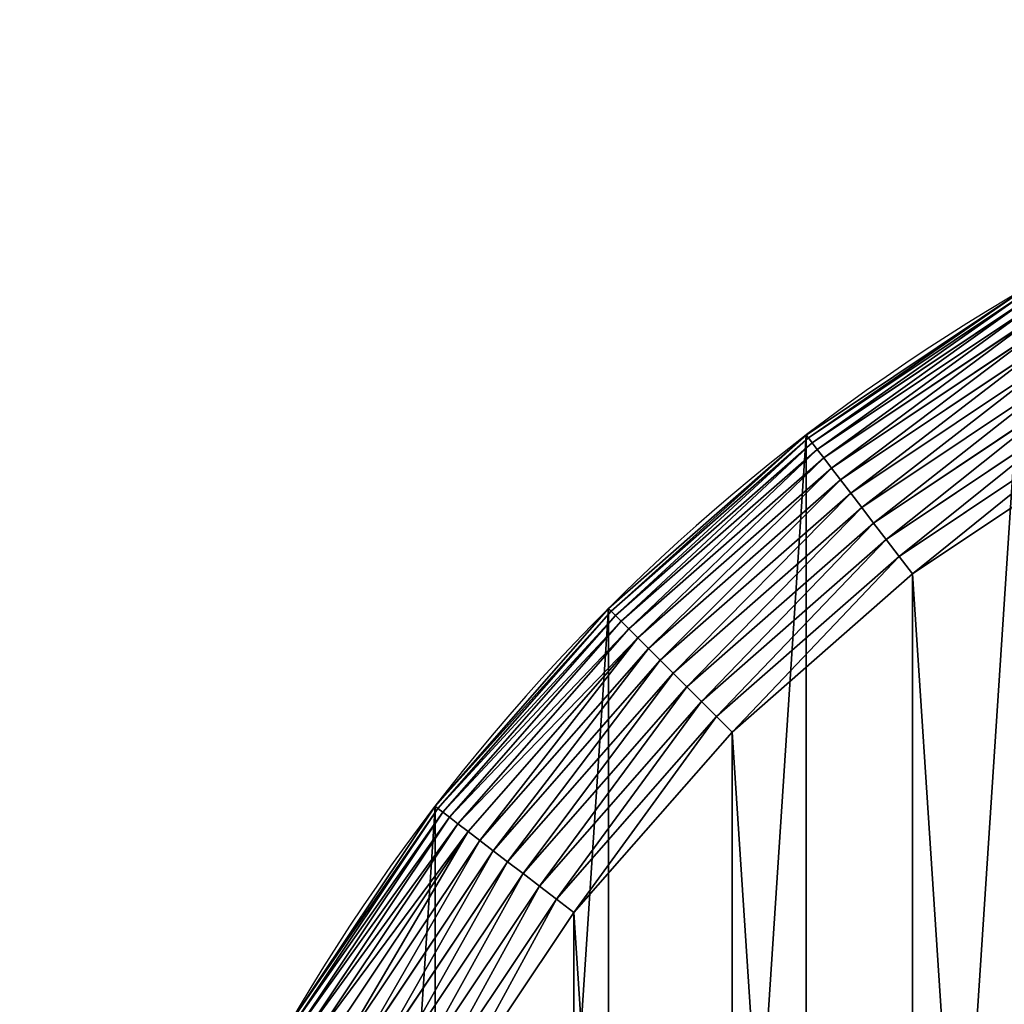
# Model space of a CAD drawing. Extents: x 2500 to 4700, y 0 to 2340.
# Drawn here: x 2500 to 2613, y 347 to 460 of the extents above; entities that cross this region are included whole.
import ezdxf

# ---------------------------------------------------------------- set-up
doc = ezdxf.new("R2010")
doc.units = 0
doc.header["$LTSCALE"] = 25.4
doc.layers.get('0').update_dxf_attribs({"color": 13, "linetype": 'CONTINUOUS'})

# ---------------------------------------------------------------- blocks, each defined once
blk = doc.blocks.new('SKUPINA_8')
at = {"color": 9}
for p, q in [((89.98, 412.47, 440), (115, 429.19, 440)), ((89.98, 412.47, 440), (115, 429.19, 440)), ((90.24, 412.14, 442.51), (115.21, 428.83, 442.51)), ((90.24, 412.14, 442.51), (115.21, 428.83, 442.51)), ((90.66, 411.59, 444.97), (115.55, 428.23, 444.97)), ((90.66, 411.59, 444.97), (115.55, 428.23, 444.97)), ((91.25, 410.83, 447.32), (116.04, 427.39, 447.32)), ((91.25, 410.83, 447.32), (116.04, 427.39, 447.32)), ((91.99, 409.86, 449.56), (116.65, 426.33, 449.56)), ((91.99, 409.86, 449.56), (116.65, 426.33, 449.56)), ((92.89, 408.69, 451.64), (117.38, 425.06, 451.64)), ((92.89, 408.69, 451.64), (117.38, 425.06, 451.64)), ((93.92, 407.34, 453.54), (118.23, 423.59, 453.54)), ((93.92, 407.34, 453.54), (118.23, 423.59, 453.54)), ((95.08, 405.83, 455.23), (119.18, 421.94, 455.23)), ((95.08, 405.83, 455.23), (119.18, 421.94, 455.23)), ((96.34, 404.18, 456.7), (120.22, 420.14, 456.7)), ((96.34, 404.18, 456.7), (120.22, 420.14, 456.7)), ((97.7, 402.41, 457.93), (121.34, 418.21, 457.93)), ((97.7, 402.41, 457.93), (121.34, 418.21, 457.93)), ((99.14, 400.54, 458.89), (122.52, 416.17, 458.89)), ((99.14, 400.54, 458.89), (122.52, 416.17, 458.89)), ((123.74, 414.04, 459.59), (100.63, 398.6, 459.59)), ((123.74, 414.04, 459.59), (100.63, 398.6, 459.59)), ((67.37, 392.63, 440), (89.98, 412.47, 440)), ((67.37, 392.63, 440), (89.98, 412.47, 440)), ((89.98, 412.47), (89.98, 412.47, 440)), ((89.98, 412.47), (89.98, 412.47, 440)), ((89.98, 412.47, 440), (90.24, 412.14, 442.51)), ((89.98, 412.47, 440), (90.24, 412.14, 442.51)), ((67.66, 392.34, 442.51), (90.24, 412.14, 442.51)), ((67.66, 392.34, 442.51), (90.24, 412.14, 442.51)), ((68.15, 391.85, 444.97), (90.66, 411.59, 444.97)), ((68.15, 391.85, 444.97), (90.66, 411.59, 444.97)), ((90.24, 412.14, 442.51), (90.66, 411.59, 444.97)), ((90.24, 412.14, 442.51), (90.66, 411.59, 444.97)), ((90.66, 411.59, 444.97), (91.25, 410.83, 447.32)), ((90.66, 411.59, 444.97), (91.25, 410.83, 447.32)), ((102.16, 396.6, 460), (125, 411.87, 460)), ((102.16, 396.6, 460), (125, 411.87, 460)), ((68.83, 391.17, 447.32), (91.25, 410.83, 447.32)), ((68.83, 391.17, 447.32), (91.25, 410.83, 447.32)), ((91.25, 410.83, 447.32), (91.99, 409.86, 449.56)), ((91.25, 410.83, 447.32), (91.99, 409.86, 449.56)), ((69.7, 390.3, 449.56), (91.99, 409.86, 449.56)), ((69.7, 390.3, 449.56), (91.99, 409.86, 449.56)), ((91.99, 409.86, 449.56), (92.89, 408.69, 451.64)), ((91.99, 409.86, 449.56), (92.89, 408.69, 451.64)), ((70.74, 389.26, 451.64), (92.89, 408.69, 451.64)), ((70.74, 389.26, 451.64), (92.89, 408.69, 451.64)), ((92.89, 408.69, 451.64), (93.92, 407.34, 453.54)), ((92.89, 408.69, 451.64), (93.92, 407.34, 453.54)), ((71.94, 388.06, 453.54), (93.92, 407.34, 453.54)), ((71.94, 388.06, 453.54), (93.92, 407.34, 453.54)), ((93.92, 407.34, 453.54), (95.08, 405.83, 455.23)), ((93.92, 407.34, 453.54), (95.08, 405.83, 455.23)), ((73.28, 386.72, 455.23), (95.08, 405.83, 455.23)), ((73.28, 386.72, 455.23), (95.08, 405.83, 455.23)), ((95.08, 405.83, 455.23), (96.34, 404.18, 456.7)), ((95.08, 405.83, 455.23), (96.34, 404.18, 456.7)), ((74.75, 385.25, 456.7), (96.34, 404.18, 456.7)), ((74.75, 385.25, 456.7), (96.34, 404.18, 456.7)), ((96.34, 404.18, 456.7), (97.7, 402.41, 457.93)), ((96.34, 404.18, 456.7), (97.7, 402.41, 457.93)), ((76.33, 383.67, 457.93), (97.7, 402.41, 457.93)), ((76.33, 383.67, 457.93), (97.7, 402.41, 457.93)), ((97.7, 402.41, 457.93), (99.14, 400.54, 458.89)), ((97.7, 402.41, 457.93), (99.14, 400.54, 458.89)), ((78, 382, 458.89), (99.14, 400.54, 458.89)), ((78, 382, 458.89), (99.14, 400.54, 458.89)), ((99.14, 400.54, 458.89), (100.63, 398.6, 459.59)), ((99.14, 400.54, 458.89), (100.63, 398.6, 459.59)), ((100.63, 398.6, 459.59), (79.73, 380.27, 459.59)), ((100.63, 398.6, 459.59), (79.73, 380.27, 459.59)), ((100.63, 398.6, 459.59), (102.16, 396.6, 460)), ((100.63, 398.6, 459.59), (102.16, 396.6, 460)), ((81.51, 378.49, 460), (102.16, 396.6, 460)), ((81.51, 378.49, 460), (102.16, 396.6, 460)), ((47.53, 370.02, 440), (67.37, 392.63, 440)), ((47.53, 370.02, 440), (67.37, 392.63, 440)), ((47.86, 369.76, 442.51), (67.66, 392.34, 442.51)), ((47.86, 369.76, 442.51), (67.66, 392.34, 442.51)), ((67.37, 392.63), (67.37, 392.63, 440)), ((67.37, 392.63), (67.37, 392.63, 440)), ((67.37, 392.63, 440), (67.66, 392.34, 442.51)), ((67.37, 392.63, 440), (67.66, 392.34, 442.51)), ((67.66, 392.34, 442.51), (68.15, 391.85, 444.97)), ((67.66, 392.34, 442.51), (68.15, 391.85, 444.97)), ((48.41, 369.34, 444.97), (68.15, 391.85, 444.97)), ((48.41, 369.34, 444.97), (68.15, 391.85, 444.97)), ((49.17, 368.75, 447.32), (68.83, 391.17, 447.32)), ((49.17, 368.75, 447.32), (68.83, 391.17, 447.32)), ((68.15, 391.85, 444.97), (68.83, 391.17, 447.32)), ((68.15, 391.85, 444.97), (68.83, 391.17, 447.32)), ((68.83, 391.17, 447.32), (69.7, 390.3, 449.56)), ((68.83, 391.17, 447.32), (69.7, 390.3, 449.56)), ((50.14, 368.01, 449.56), (69.7, 390.3, 449.56)), ((50.14, 368.01, 449.56), (69.7, 390.3, 449.56)), ((69.7, 390.3, 449.56), (70.74, 389.26, 451.64)), ((69.7, 390.3, 449.56), (70.74, 389.26, 451.64)), ((51.31, 367.11, 451.64), (70.74, 389.26, 451.64)), ((51.31, 367.11, 451.64), (70.74, 389.26, 451.64)), ((70.74, 389.26, 451.64), (71.94, 388.06, 453.54)), ((70.74, 389.26, 451.64), (71.94, 388.06, 453.54)), ((52.66, 366.08, 453.54), (71.94, 388.06, 453.54)), ((52.66, 366.08, 453.54), (71.94, 388.06, 453.54)), ((71.94, 388.06, 453.54), (73.28, 386.72, 455.23)), ((71.94, 388.06, 453.54), (73.28, 386.72, 455.23)), ((54.17, 364.92, 455.23), (73.28, 386.72, 455.23)), ((54.17, 364.92, 455.23), (73.28, 386.72, 455.23)), ((73.28, 386.72, 455.23), (74.75, 385.25, 456.7)), ((73.28, 386.72, 455.23), (74.75, 385.25, 456.7)), ((55.82, 363.66, 456.7), (74.75, 385.25, 456.7)), ((55.82, 363.66, 456.7), (74.75, 385.25, 456.7)), ((74.75, 385.25, 456.7), (76.33, 383.67, 457.93)), ((74.75, 385.25, 456.7), (76.33, 383.67, 457.93)), ((57.59, 362.3, 457.93), (76.33, 383.67, 457.93)), ((57.59, 362.3, 457.93), (76.33, 383.67, 457.93)), ((76.33, 383.67, 457.93), (78, 382, 458.89)), ((76.33, 383.67, 457.93), (78, 382, 458.89)), ((59.46, 360.86, 458.89), (78, 382, 458.89)), ((59.46, 360.86, 458.89), (78, 382, 458.89)), ((78, 382, 458.89), (79.73, 380.27, 459.59)), ((78, 382, 458.89), (79.73, 380.27, 459.59)), ((79.73, 380.27, 459.59), (61.4, 359.37, 459.59)), ((79.73, 380.27, 459.59), (61.4, 359.37, 459.59)), ((79.73, 380.27, 459.59), (81.51, 378.49, 460)), ((79.73, 380.27, 459.59), (81.51, 378.49, 460)), ((63.4, 357.84, 460), (81.51, 378.49, 460)), ((63.4, 357.84, 460), (81.51, 378.49, 460)), ((30.81, 345, 440), (47.53, 370.02, 440)), ((30.81, 345, 440), (47.53, 370.02, 440)), ((31.17, 344.79, 442.51), (47.86, 369.76, 442.51)), ((31.17, 344.79, 442.51), (47.86, 369.76, 442.51)), ((47.53, 370.02), (47.53, 370.02, 440)), ((47.53, 370.02), (47.53, 370.02, 440)), ((47.53, 370.02, 440), (47.86, 369.76, 442.51)), ((47.53, 370.02, 440), (47.86, 369.76, 442.51)), ((47.86, 369.76, 442.51), (48.41, 369.34, 444.97)), ((47.86, 369.76, 442.51), (48.41, 369.34, 444.97)), ((31.77, 344.45, 444.97), (48.41, 369.34, 444.97)), ((31.77, 344.45, 444.97), (48.41, 369.34, 444.97)), ((32.61, 343.96, 447.32), (49.17, 368.75, 447.32)), ((32.61, 343.96, 447.32), (49.17, 368.75, 447.32)), ((48.41, 369.34, 444.97), (49.17, 368.75, 447.32)), ((48.41, 369.34, 444.97), (49.17, 368.75, 447.32)), ((49.17, 368.75, 447.32), (50.14, 368.01, 449.56)), ((49.17, 368.75, 447.32), (50.14, 368.01, 449.56)), ((33.67, 343.35, 449.56), (50.14, 368.01, 449.56)), ((33.67, 343.35, 449.56), (50.14, 368.01, 449.56)), ((50.14, 368.01, 449.56), (51.31, 367.11, 451.64)), ((50.14, 368.01, 449.56), (51.31, 367.11, 451.64)), ((34.94, 342.62, 451.64), (51.31, 367.11, 451.64)), ((34.94, 342.62, 451.64), (51.31, 367.11, 451.64)), ((51.31, 367.11, 451.64), (52.66, 366.08, 453.54)), ((51.31, 367.11, 451.64), (52.66, 366.08, 453.54)), ((36.41, 341.77, 453.54), (52.66, 366.08, 453.54)), ((36.41, 341.77, 453.54), (52.66, 366.08, 453.54)), ((52.66, 366.08, 453.54), (54.17, 364.92, 455.23)), ((52.66, 366.08, 453.54), (54.17, 364.92, 455.23)), ((38.06, 340.82, 455.23), (54.17, 364.92, 455.23)), ((38.06, 340.82, 455.23), (54.17, 364.92, 455.23)), ((54.17, 364.92, 455.23), (55.82, 363.66, 456.7)), ((54.17, 364.92, 455.23), (55.82, 363.66, 456.7)), ((39.86, 339.78, 456.7), (55.82, 363.66, 456.7)), ((39.86, 339.78, 456.7), (55.82, 363.66, 456.7)), ((55.82, 363.66, 456.7), (57.59, 362.3, 457.93)), ((55.82, 363.66, 456.7), (57.59, 362.3, 457.93)), ((41.79, 338.66, 457.93), (57.59, 362.3, 457.93)), ((41.79, 338.66, 457.93), (57.59, 362.3, 457.93)), ((57.59, 362.3, 457.93), (59.46, 360.86, 458.89)), ((57.59, 362.3, 457.93), (59.46, 360.86, 458.89)), ((43.83, 337.48, 458.89), (59.46, 360.86, 458.89)), ((43.83, 337.48, 458.89), (59.46, 360.86, 458.89)), ((59.46, 360.86, 458.89), (61.4, 359.37, 459.59)), ((59.46, 360.86, 458.89), (61.4, 359.37, 459.59)), ((61.4, 359.37, 459.59), (45.96, 336.26, 459.59)), ((61.4, 359.37, 459.59), (45.96, 336.26, 459.59)), ((61.4, 359.37, 459.59), (63.4, 357.84, 460)), ((61.4, 359.37, 459.59), (63.4, 357.84, 460)), ((48.13, 335, 460), (63.4, 357.84, 460)), ((48.13, 335, 460), (63.4, 357.84, 460))]:
    blk.add_line(p, q, dxfattribs=at)
at = {"color": 154}
blk.add_arc((230, 230), 230, 90, 270, dxfattribs=at)
blk.add_arc((230, 230), 230, 90, 270, dxfattribs=at)
blk.add_arc((230, 230), 230, 90, 270, dxfattribs=at)
blk.add_arc((230, 230), 230, 90, 270, dxfattribs=at)
blk.add_arc((230, 230), 230, 90, 270, dxfattribs=at)
blk.add_arc((230, 230), 230, 90, 270, dxfattribs=at)
blk.add_arc((230, 230), 230, 90, 270, dxfattribs=at)
blk.add_arc((230, 230), 230, 90, 270, dxfattribs=at)
blk.add_arc((230, 230), 230, 90, 270, dxfattribs=at)
blk.add_arc((230, 230), 230, 90, 270, dxfattribs=at)
blk.add_arc((230, 230), 230, 90, 270, dxfattribs=at)
blk.add_arc((230, 230), 230, 90, 270, dxfattribs=at)
blk.add_arc((230, 230), 230, 90, 270, dxfattribs=at)
blk.add_arc((230, 230), 230, 90, 270, dxfattribs=at)
blk.add_arc((230, 230), 230, 90, 270, dxfattribs=at)
blk.add_arc((230, 230), 230, 90, 270, dxfattribs=at)
blk.add_arc((230, 230), 230, 90, 270, dxfattribs=at)
blk.add_arc((230, 230), 230, 90, 270, dxfattribs=at)
blk.add_arc((230, 230), 230, 90, 270, dxfattribs=at)
blk.add_arc((230, 230), 230, 90, 270, dxfattribs=at)
blk.add_arc((230, 230), 230, 90, 270, dxfattribs=at)
blk.add_arc((230, 230), 230, 90, 270, dxfattribs=at)
blk.add_arc((230, 230), 230, 90, 270, dxfattribs=at)
blk.add_arc((230, 230), 230, 90, 270, dxfattribs=at)
at = {"color": 9}
blk.add_arc((230, 230), 230, 90, 270, dxfattribs=at)
mesh = blk.add_polyface(dxfattribs=at)
corners = [(1.97, 260.02), (1.97, 199.98), (0, 230), (7.84, 289.53), (7.84, 170.47), (17.51, 318.02), (17.51, 141.98), (30.81, 345), (30.81, 115), (47.53, 370.02), (47.53, 89.98), (67.37, 392.63), (67.37, 67.37), (89.98, 412.47), (89.98, 47.53), (115, 429.19), (115, 30.81), (141.98, 442.49), (141.98, 17.51), (170.47, 452.16), (170.47, 7.84), (199.98, 458.03), (199.98, 1.97), (230, 460), (230, 0), (1970, 460), (1970, 0), (2000.02, 458.03), (2000.02, 1.97), (2029.53, 452.16), (2029.53, 7.84), (2058.02, 442.49), (2058.02, 17.51), (2085, 429.19), (2085, 30.81), (2110.02, 412.47), (2110.02, 47.53), (2132.63, 392.63), (2132.63, 67.37), (2152.47, 370.02), (2152.47, 89.98), (2169.19, 345), (2169.19, 115), (2182.49, 318.02), (2182.49, 141.98), (2192.16, 289.53), (2192.16, 170.47), (2198.03, 260.02), (2198.03, 199.98), (2200, 230)]
mesh.append_faces([[corners[k] for k in face] for face in [(0, 1, 2), (48, 47, 49)]], dxfattribs={"vtx0": -1, "color": 9})
mesh.append_faces([[corners[k] for k in face] for face in [(1, 3, 4), (4, 5, 6), (6, 7, 8), (8, 9, 10), (10, 11, 12), (12, 13, 14), (14, 15, 16), (16, 17, 18), (18, 19, 20), (20, 21, 22), (22, 23, 24), (24, 25, 26), (26, 27, 28), (28, 29, 30), (30, 31, 32), (32, 33, 34), (34, 35, 36), (36, 37, 38), (38, 39, 40), (40, 41, 42), (42, 43, 44), (44, 45, 46), (46, 47, 48)]], dxfattribs={"vtx0": -1, "vtx1": -1, "color": 9})
mesh.append_faces([[corners[k] for k in face] for face in [(1, 0, 3), (4, 3, 5), (6, 5, 7), (8, 7, 9), (10, 9, 11), (12, 11, 13), (14, 13, 15), (16, 15, 17), (18, 17, 19), (20, 19, 21), (22, 21, 23), (24, 23, 25), (26, 25, 27), (28, 27, 29), (30, 29, 31), (32, 31, 33), (34, 33, 35), (36, 35, 37), (38, 37, 39), (40, 39, 41), (42, 41, 43), (44, 43, 45), (46, 45, 47)]], dxfattribs={"vtx0": -1, "vtx2": -1, "color": 9})
at = {"color": 32}
mesh = blk.add_polyface(dxfattribs=at)
corners = [(21.8, 202.59, 460), (21.8, 257.41, 460), (20, 230, 460), (27.16, 175.65, 460), (27.16, 284.35, 460), (35.99, 149.64, 460), (35.99, 310.36, 460), (48.13, 125, 460), (48.13, 335, 460), (63.4, 102.16, 460), (63.4, 357.84, 460), (81.51, 81.51, 460), (81.51, 378.49, 460), (102.16, 63.4, 460), (102.16, 396.6, 460), (125, 48.13, 460), (125, 411.87, 460), (149.64, 35.99, 460), (149.64, 424.01, 460), (175.65, 27.16, 460), (175.65, 432.84, 460), (202.59, 21.8, 460), (202.59, 438.2, 460), (230, 20, 460), (230, 440, 460), (1100, 20, 460), (1970, 440, 460), (1970, 20, 460), (1997.41, 21.8, 460), (1997.41, 438.2, 460), (2024.35, 27.16, 460), (2024.35, 432.84, 460), (2050.36, 35.99, 460), (2050.36, 424.01, 460), (2075, 48.13, 460), (2075, 411.87, 460), (2097.84, 63.4, 460), (2097.84, 396.6, 460), (2118.49, 81.51, 460), (2118.49, 378.49, 460), (2136.6, 102.16, 460), (2136.6, 357.84, 460), (2151.87, 125, 460), (2151.87, 335, 460), (2164.01, 149.64, 460), (2164.01, 310.36, 460), (2172.84, 175.65, 460), (2172.84, 284.35, 460), (2178.2, 202.59, 460), (2178.2, 257.41, 460), (2180, 230, 460)]
mesh.append_faces([[corners[k] for k in face] for face in [(0, 1, 2), (49, 48, 50)]], dxfattribs={"vtx0": -1, "color": 32})
mesh.append_faces([[corners[k] for k in face] for face in [(1, 3, 4), (4, 5, 6), (6, 7, 8), (8, 9, 10), (10, 11, 12), (12, 13, 14), (14, 15, 16), (16, 17, 18), (18, 19, 20), (20, 21, 22), (22, 23, 24), (24, 25, 26), (26, 28, 29), (29, 30, 31), (31, 32, 33), (33, 34, 35), (35, 36, 37), (37, 38, 39), (39, 40, 41), (41, 42, 43), (43, 44, 45), (45, 46, 47), (47, 48, 49)]], dxfattribs={"vtx0": -1, "vtx1": -1, "color": 32})
mesh.append_faces([[corners[k] for k in face] for face in [(1, 0, 3), (4, 3, 5), (6, 5, 7), (8, 7, 9), (10, 9, 11), (12, 11, 13), (14, 13, 15), (16, 15, 17), (18, 17, 19), (20, 19, 21), (22, 21, 23), (24, 23, 25), (26, 25, 27), (26, 27, 28), (29, 28, 30), (31, 30, 32), (33, 32, 34), (35, 34, 36), (37, 36, 38), (39, 38, 40), (41, 40, 42), (43, 42, 44), (45, 44, 46), (47, 46, 48)]], dxfattribs={"vtx0": -1, "vtx2": -1, "color": 32})
at = {"color": 154}
mesh = blk.add_polyface(dxfattribs=at)
corners = [(89.98, 412.47, 440), (115, 429.19), (89.98, 412.47), (115, 429.19, 440)]
mesh.append_faces([[corners[k] for k in face] for face in [(0, 1, 2), (1, 0, 3)]], dxfattribs={"vtx0": -1, "color": 154})
at = {"color": 9}
mesh = blk.add_polyface(dxfattribs=at)
corners = [(90.24, 412.14, 442.51), (115, 429.19, 440), (89.98, 412.47, 440), (115.21, 428.83, 442.51)]
mesh.append_faces([[corners[k] for k in face] for face in [(0, 1, 2), (1, 0, 3)]], dxfattribs={"vtx0": -1, "color": 9})
mesh = blk.add_polyface(dxfattribs=at)
corners = [(90.66, 411.59, 444.97), (115.21, 428.83, 442.51), (90.24, 412.14, 442.51), (115.55, 428.23, 444.97)]
mesh.append_faces([[corners[k] for k in face] for face in [(0, 1, 2), (1, 0, 3)]], dxfattribs={"vtx0": -1, "color": 9})
mesh = blk.add_polyface(dxfattribs=at)
corners = [(91.25, 410.83, 447.32), (115.55, 428.23, 444.97), (90.66, 411.59, 444.97), (116.04, 427.39, 447.32)]
mesh.append_faces([[corners[k] for k in face] for face in [(0, 1, 2), (1, 0, 3)]], dxfattribs={"vtx0": -1, "color": 9})
mesh = blk.add_polyface(dxfattribs=at)
corners = [(91.99, 409.86, 449.56), (116.04, 427.39, 447.32), (91.25, 410.83, 447.32), (116.65, 426.33, 449.56)]
mesh.append_faces([[corners[k] for k in face] for face in [(0, 1, 2), (1, 0, 3)]], dxfattribs={"vtx0": -1, "color": 9})
mesh = blk.add_polyface(dxfattribs=at)
corners = [(92.89, 408.69, 451.64), (116.65, 426.33, 449.56), (91.99, 409.86, 449.56), (117.38, 425.06, 451.64)]
mesh.append_faces([[corners[k] for k in face] for face in [(0, 1, 2), (1, 0, 3)]], dxfattribs={"vtx0": -1, "color": 9})
mesh = blk.add_polyface(dxfattribs=at)
corners = [(93.92, 407.34, 453.54), (117.38, 425.06, 451.64), (92.89, 408.69, 451.64), (118.23, 423.59, 453.54)]
mesh.append_faces([[corners[k] for k in face] for face in [(0, 1, 2), (1, 0, 3)]], dxfattribs={"vtx0": -1, "color": 9})
mesh = blk.add_polyface(dxfattribs=at)
corners = [(95.08, 405.83, 455.23), (118.23, 423.59, 453.54), (93.92, 407.34, 453.54), (119.18, 421.94, 455.23)]
mesh.append_faces([[corners[k] for k in face] for face in [(0, 1, 2), (1, 0, 3)]], dxfattribs={"vtx0": -1, "color": 9})
mesh = blk.add_polyface(dxfattribs=at)
corners = [(96.34, 404.18, 456.7), (119.18, 421.94, 455.23), (95.08, 405.83, 455.23), (120.22, 420.14, 456.7)]
mesh.append_faces([[corners[k] for k in face] for face in [(0, 1, 2), (1, 0, 3)]], dxfattribs={"vtx0": -1, "color": 9})
mesh = blk.add_polyface(dxfattribs=at)
corners = [(97.7, 402.41, 457.93), (120.22, 420.14, 456.7), (96.34, 404.18, 456.7), (121.34, 418.21, 457.93)]
mesh.append_faces([[corners[k] for k in face] for face in [(0, 1, 2), (1, 0, 3)]], dxfattribs={"vtx0": -1, "color": 9})
mesh = blk.add_polyface(dxfattribs=at)
corners = [(99.14, 400.54, 458.89), (121.34, 418.21, 457.93), (97.7, 402.41, 457.93), (122.52, 416.17, 458.89)]
mesh.append_faces([[corners[k] for k in face] for face in [(0, 1, 2), (1, 0, 3)]], dxfattribs={"vtx0": -1, "color": 9})
mesh = blk.add_polyface(dxfattribs=at)
corners = [(100.63, 398.6, 459.59), (122.52, 416.17, 458.89), (99.14, 400.54, 458.89), (123.74, 414.04, 459.59)]
mesh.append_faces([[corners[k] for k in face] for face in [(0, 1, 2), (1, 0, 3)]], dxfattribs={"vtx0": -1, "color": 9})
mesh = blk.add_polyface(dxfattribs=at)
corners = [(102.16, 396.6, 460), (123.74, 414.04, 459.59), (100.63, 398.6, 459.59), (125, 411.87, 460)]
mesh.append_faces([[corners[k] for k in face] for face in [(0, 1, 2), (1, 0, 3)]], dxfattribs={"vtx0": -1, "color": 9})
at = {"color": 154}
mesh = blk.add_polyface(dxfattribs=at)
corners = [(67.37, 392.63, 440), (89.98, 412.47), (67.37, 392.63), (89.98, 412.47, 440)]
mesh.append_faces([[corners[k] for k in face] for face in [(0, 1, 2), (1, 0, 3)]], dxfattribs={"vtx0": -1, "color": 154})
at = {"color": 9}
mesh = blk.add_polyface(dxfattribs=at)
corners = [(67.66, 392.34, 442.51), (89.98, 412.47, 440), (67.37, 392.63, 440), (90.24, 412.14, 442.51)]
mesh.append_faces([[corners[k] for k in face] for face in [(0, 1, 2), (1, 0, 3)]], dxfattribs={"vtx0": -1, "color": 9})
mesh = blk.add_polyface(dxfattribs=at)
corners = [(68.15, 391.85, 444.97), (90.24, 412.14, 442.51), (67.66, 392.34, 442.51), (90.66, 411.59, 444.97)]
mesh.append_faces([[corners[k] for k in face] for face in [(0, 1, 2), (1, 0, 3)]], dxfattribs={"vtx0": -1, "color": 9})
mesh = blk.add_polyface(dxfattribs=at)
corners = [(68.83, 391.17, 447.32), (90.66, 411.59, 444.97), (68.15, 391.85, 444.97), (91.25, 410.83, 447.32)]
mesh.append_faces([[corners[k] for k in face] for face in [(0, 1, 2), (1, 0, 3)]], dxfattribs={"vtx0": -1, "color": 9})
mesh = blk.add_polyface(dxfattribs=at)
corners = [(69.7, 390.3, 449.56), (91.25, 410.83, 447.32), (68.83, 391.17, 447.32), (91.99, 409.86, 449.56)]
mesh.append_faces([[corners[k] for k in face] for face in [(0, 1, 2), (1, 0, 3)]], dxfattribs={"vtx0": -1, "color": 9})
mesh = blk.add_polyface(dxfattribs=at)
corners = [(70.74, 389.26, 451.64), (91.99, 409.86, 449.56), (69.7, 390.3, 449.56), (92.89, 408.69, 451.64)]
mesh.append_faces([[corners[k] for k in face] for face in [(0, 1, 2), (1, 0, 3)]], dxfattribs={"vtx0": -1, "color": 9})
mesh = blk.add_polyface(dxfattribs=at)
corners = [(71.94, 388.06, 453.54), (92.89, 408.69, 451.64), (70.74, 389.26, 451.64), (93.92, 407.34, 453.54)]
mesh.append_faces([[corners[k] for k in face] for face in [(0, 1, 2), (1, 0, 3)]], dxfattribs={"vtx0": -1, "color": 9})
mesh = blk.add_polyface(dxfattribs=at)
corners = [(73.28, 386.72, 455.23), (93.92, 407.34, 453.54), (71.94, 388.06, 453.54), (95.08, 405.83, 455.23)]
mesh.append_faces([[corners[k] for k in face] for face in [(0, 1, 2), (1, 0, 3)]], dxfattribs={"vtx0": -1, "color": 9})
mesh = blk.add_polyface(dxfattribs=at)
corners = [(74.75, 385.25, 456.7), (95.08, 405.83, 455.23), (73.28, 386.72, 455.23), (96.34, 404.18, 456.7)]
mesh.append_faces([[corners[k] for k in face] for face in [(0, 1, 2), (1, 0, 3)]], dxfattribs={"vtx0": -1, "color": 9})
mesh = blk.add_polyface(dxfattribs=at)
corners = [(76.33, 383.67, 457.93), (96.34, 404.18, 456.7), (74.75, 385.25, 456.7), (97.7, 402.41, 457.93)]
mesh.append_faces([[corners[k] for k in face] for face in [(0, 1, 2), (1, 0, 3)]], dxfattribs={"vtx0": -1, "color": 9})
mesh = blk.add_polyface(dxfattribs=at)
corners = [(78, 382, 458.89), (97.7, 402.41, 457.93), (76.33, 383.67, 457.93), (99.14, 400.54, 458.89)]
mesh.append_faces([[corners[k] for k in face] for face in [(0, 1, 2), (1, 0, 3)]], dxfattribs={"vtx0": -1, "color": 9})
mesh = blk.add_polyface(dxfattribs=at)
corners = [(79.73, 380.27, 459.59), (99.14, 400.54, 458.89), (78, 382, 458.89), (100.63, 398.6, 459.59)]
mesh.append_faces([[corners[k] for k in face] for face in [(0, 1, 2), (1, 0, 3)]], dxfattribs={"vtx0": -1, "color": 9})
mesh = blk.add_polyface(dxfattribs=at)
corners = [(81.51, 378.49, 460), (100.63, 398.6, 459.59), (79.73, 380.27, 459.59), (102.16, 396.6, 460)]
mesh.append_faces([[corners[k] for k in face] for face in [(0, 1, 2), (1, 0, 3)]], dxfattribs={"vtx0": -1, "color": 9})
at = {"color": 154}
mesh = blk.add_polyface(dxfattribs=at)
corners = [(67.37, 392.63, 440), (47.53, 370.02), (47.53, 370.02, 440), (67.37, 392.63)]
mesh.append_faces([[corners[k] for k in face] for face in [(0, 1, 2), (1, 0, 3)]], dxfattribs={"vtx0": -1, "color": 154})
at = {"color": 9}
mesh = blk.add_polyface(dxfattribs=at)
corners = [(67.66, 392.34, 442.51), (47.53, 370.02, 440), (47.86, 369.76, 442.51), (67.37, 392.63, 440)]
mesh.append_faces([[corners[k] for k in face] for face in [(0, 1, 2), (1, 0, 3)]], dxfattribs={"vtx0": -1, "color": 9})
mesh = blk.add_polyface(dxfattribs=at)
corners = [(68.15, 391.85, 444.97), (47.86, 369.76, 442.51), (48.41, 369.34, 444.97), (67.66, 392.34, 442.51)]
mesh.append_faces([[corners[k] for k in face] for face in [(0, 1, 2), (1, 0, 3)]], dxfattribs={"vtx0": -1, "color": 9})
mesh = blk.add_polyface(dxfattribs=at)
corners = [(68.83, 391.17, 447.32), (48.41, 369.34, 444.97), (49.17, 368.75, 447.32), (68.15, 391.85, 444.97)]
mesh.append_faces([[corners[k] for k in face] for face in [(0, 1, 2), (1, 0, 3)]], dxfattribs={"vtx0": -1, "color": 9})
mesh = blk.add_polyface(dxfattribs=at)
corners = [(69.7, 390.3, 449.56), (49.17, 368.75, 447.32), (50.14, 368.01, 449.56), (68.83, 391.17, 447.32)]
mesh.append_faces([[corners[k] for k in face] for face in [(0, 1, 2), (1, 0, 3)]], dxfattribs={"vtx0": -1, "color": 9})
mesh = blk.add_polyface(dxfattribs=at)
corners = [(70.74, 389.26, 451.64), (50.14, 368.01, 449.56), (51.31, 367.11, 451.64), (69.7, 390.3, 449.56)]
mesh.append_faces([[corners[k] for k in face] for face in [(0, 1, 2), (1, 0, 3)]], dxfattribs={"vtx0": -1, "color": 9})
mesh = blk.add_polyface(dxfattribs=at)
corners = [(52.66, 366.08, 453.54), (70.74, 389.26, 451.64), (51.31, 367.11, 451.64), (71.94, 388.06, 453.54)]
mesh.append_faces([[corners[k] for k in face] for face in [(0, 1, 2), (1, 0, 3)]], dxfattribs={"vtx0": -1, "color": 9})
mesh = blk.add_polyface(dxfattribs=at)
corners = [(54.17, 364.92, 455.23), (71.94, 388.06, 453.54), (52.66, 366.08, 453.54), (73.28, 386.72, 455.23)]
mesh.append_faces([[corners[k] for k in face] for face in [(0, 1, 2), (1, 0, 3)]], dxfattribs={"vtx0": -1, "color": 9})
mesh = blk.add_polyface(dxfattribs=at)
corners = [(55.82, 363.66, 456.7), (73.28, 386.72, 455.23), (54.17, 364.92, 455.23), (74.75, 385.25, 456.7)]
mesh.append_faces([[corners[k] for k in face] for face in [(0, 1, 2), (1, 0, 3)]], dxfattribs={"vtx0": -1, "color": 9})
mesh = blk.add_polyface(dxfattribs=at)
corners = [(57.59, 362.3, 457.93), (74.75, 385.25, 456.7), (55.82, 363.66, 456.7), (76.33, 383.67, 457.93)]
mesh.append_faces([[corners[k] for k in face] for face in [(0, 1, 2), (1, 0, 3)]], dxfattribs={"vtx0": -1, "color": 9})
mesh = blk.add_polyface(dxfattribs=at)
corners = [(59.46, 360.86, 458.89), (76.33, 383.67, 457.93), (57.59, 362.3, 457.93), (78, 382, 458.89)]
mesh.append_faces([[corners[k] for k in face] for face in [(0, 1, 2), (1, 0, 3)]], dxfattribs={"vtx0": -1, "color": 9})
mesh = blk.add_polyface(dxfattribs=at)
corners = [(61.4, 359.37, 459.59), (78, 382, 458.89), (59.46, 360.86, 458.89), (79.73, 380.27, 459.59)]
mesh.append_faces([[corners[k] for k in face] for face in [(0, 1, 2), (1, 0, 3)]], dxfattribs={"vtx0": -1, "color": 9})
mesh = blk.add_polyface(dxfattribs=at)
corners = [(63.4, 357.84, 460), (79.73, 380.27, 459.59), (61.4, 359.37, 459.59), (81.51, 378.49, 460)]
mesh.append_faces([[corners[k] for k in face] for face in [(0, 1, 2), (1, 0, 3)]], dxfattribs={"vtx0": -1, "color": 9})
at = {"color": 154}
mesh = blk.add_polyface(dxfattribs=at)
corners = [(47.53, 370.02, 440), (30.81, 345), (30.81, 345, 440), (47.53, 370.02)]
mesh.append_faces([[corners[k] for k in face] for face in [(0, 1, 2), (1, 0, 3)]], dxfattribs={"vtx0": -1, "color": 154})
at = {"color": 9}
mesh = blk.add_polyface(dxfattribs=at)
corners = [(47.86, 369.76, 442.51), (30.81, 345, 440), (31.17, 344.79, 442.51), (47.53, 370.02, 440)]
mesh.append_faces([[corners[k] for k in face] for face in [(0, 1, 2), (1, 0, 3)]], dxfattribs={"vtx0": -1, "color": 9})
mesh = blk.add_polyface(dxfattribs=at)
corners = [(48.41, 369.34, 444.97), (31.17, 344.79, 442.51), (31.77, 344.45, 444.97), (47.86, 369.76, 442.51)]
mesh.append_faces([[corners[k] for k in face] for face in [(0, 1, 2), (1, 0, 3)]], dxfattribs={"vtx0": -1, "color": 9})
mesh = blk.add_polyface(dxfattribs=at)
corners = [(49.17, 368.75, 447.32), (31.77, 344.45, 444.97), (32.61, 343.96, 447.32), (48.41, 369.34, 444.97)]
mesh.append_faces([[corners[k] for k in face] for face in [(0, 1, 2), (1, 0, 3)]], dxfattribs={"vtx0": -1, "color": 9})
mesh = blk.add_polyface(dxfattribs=at)
corners = [(50.14, 368.01, 449.56), (32.61, 343.96, 447.32), (33.67, 343.35, 449.56), (49.17, 368.75, 447.32)]
mesh.append_faces([[corners[k] for k in face] for face in [(0, 1, 2), (1, 0, 3)]], dxfattribs={"vtx0": -1, "color": 9})
mesh = blk.add_polyface(dxfattribs=at)
corners = [(51.31, 367.11, 451.64), (33.67, 343.35, 449.56), (34.94, 342.62, 451.64), (50.14, 368.01, 449.56)]
mesh.append_faces([[corners[k] for k in face] for face in [(0, 1, 2), (1, 0, 3)]], dxfattribs={"vtx0": -1, "color": 9})
mesh = blk.add_polyface(dxfattribs=at)
corners = [(36.41, 341.77, 453.54), (51.31, 367.11, 451.64), (34.94, 342.62, 451.64), (52.66, 366.08, 453.54)]
mesh.append_faces([[corners[k] for k in face] for face in [(0, 1, 2), (1, 0, 3)]], dxfattribs={"vtx0": -1, "color": 9})
mesh = blk.add_polyface(dxfattribs=at)
corners = [(38.06, 340.82, 455.23), (52.66, 366.08, 453.54), (36.41, 341.77, 453.54), (54.17, 364.92, 455.23)]
mesh.append_faces([[corners[k] for k in face] for face in [(0, 1, 2), (1, 0, 3)]], dxfattribs={"vtx0": -1, "color": 9})
mesh = blk.add_polyface(dxfattribs=at)
corners = [(39.86, 339.78, 456.7), (54.17, 364.92, 455.23), (38.06, 340.82, 455.23), (55.82, 363.66, 456.7)]
mesh.append_faces([[corners[k] for k in face] for face in [(0, 1, 2), (1, 0, 3)]], dxfattribs={"vtx0": -1, "color": 9})
mesh = blk.add_polyface(dxfattribs=at)
corners = [(41.79, 338.66, 457.93), (55.82, 363.66, 456.7), (39.86, 339.78, 456.7), (57.59, 362.3, 457.93)]
mesh.append_faces([[corners[k] for k in face] for face in [(0, 1, 2), (1, 0, 3)]], dxfattribs={"vtx0": -1, "color": 9})
mesh = blk.add_polyface(dxfattribs=at)
corners = [(43.83, 337.48, 458.89), (57.59, 362.3, 457.93), (41.79, 338.66, 457.93), (59.46, 360.86, 458.89)]
mesh.append_faces([[corners[k] for k in face] for face in [(0, 1, 2), (1, 0, 3)]], dxfattribs={"vtx0": -1, "color": 9})
mesh = blk.add_polyface(dxfattribs=at)
corners = [(45.96, 336.26, 459.59), (59.46, 360.86, 458.89), (43.83, 337.48, 458.89), (61.4, 359.37, 459.59)]
mesh.append_faces([[corners[k] for k in face] for face in [(0, 1, 2), (1, 0, 3)]], dxfattribs={"vtx0": -1, "color": 9})
mesh = blk.add_polyface(dxfattribs=at)
corners = [(48.13, 335, 460), (61.4, 359.37, 459.59), (45.96, 336.26, 459.59), (63.4, 357.84, 460)]
mesh.append_faces([[corners[k] for k in face] for face in [(0, 1, 2), (1, 0, 3)]], dxfattribs={"vtx0": -1, "color": 9})

msp = doc.modelspace()

# ---------------------------------------------------------------- block references
at = {"color": 0}
msp.add_blockref('SKUPINA_8', (2500, 0), dxfattribs=at)

doc.saveas('drawing.dxf')
